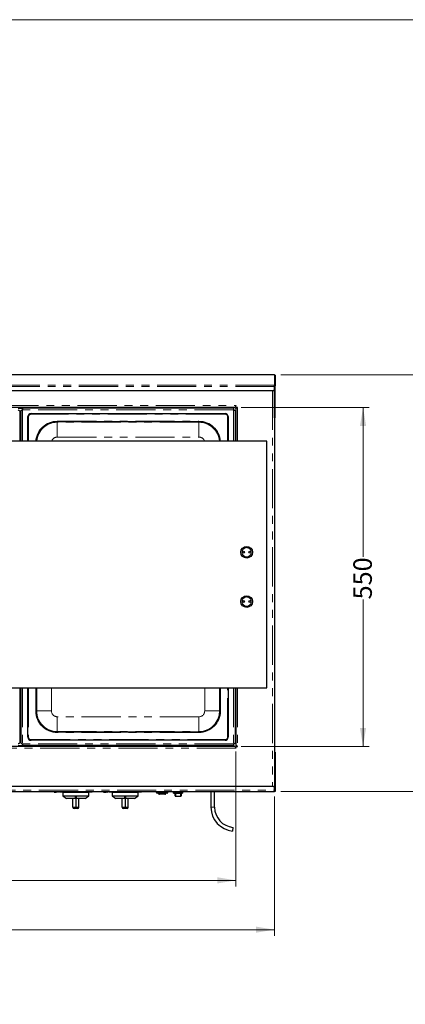
# Model space of a CAD drawing. Units: millimetres. Extents: x 0 to 586, y 0 to 420.
# Drawn here: x 247 to 309, y 251 to 411 of the extents above; entities that cross this region are included whole.
import ezdxf

# ---------------------------------------------------------------- set-up
doc = ezdxf.new("R2010")
doc.units = ezdxf.units.MM
doc.linetypes.add('CENTERX2', pattern=[20.32, 12.7, -2.54, 2.54, -2.54])
doc.linetypes.add('PHANTOM', pattern=[12.7, 6.35, -1.27, 1.27, -1.27, 1.27, -1.27])
doc.styles.add('SLDTEXTSTYLE0', font='TXT', dxfattribs={"width": 0.605})
doc.dimstyles.new('SLDDIMSTYLE0', dxfattribs={"dimtxt": 3, "dimasz": 3, "dimexe": 0, "dimexo": 0.0625, "dimgap": 0.75, "dimtad": 0, "dimtih": 1, "dimtoh": 1, "dimdec": 1, "dimlfac": 10, "dimrnd": 1e-09, "dimzin": 12, "dimdsep": 46, "dimtxsty": 'SLDTEXTSTYLE0', "dimsah": 1, "dimcen": 0.09, "dimadec": 0, "dimazin": 3, "dimtfac": 1, "dimtofl": 0, "dimtmove": 0, "dimatfit": 3, "dimfxl": 0, "dimfrac": 2, "dimtolj": 1, "dimtzin": 12, "dimarcsym": 0})
doc.dimstyles.new('SLDDIMSTYLE2', dxfattribs={"dimtxt": 3, "dimasz": 3, "dimexe": 0, "dimexo": 0.0625, "dimgap": 0.75, "dimtad": 0, "dimdec": 1, "dimlfac": 10, "dimrnd": 1e-09, "dimzin": 12, "dimdsep": 46, "dimtxsty": 'SLDTEXTSTYLE0', "dimsah": 1, "dimcen": 0.09, "dimadec": 0, "dimazin": 3, "dimtfac": 1, "dimtofl": 0, "dimtmove": 0, "dimatfit": 3, "dimfxl": 0, "dimfrac": 2, "dimtolj": 1, "dimtzin": 12, "dimarcsym": 0})

# ---------------------------------------------------------------- blocks, each defined once
blk = doc.blocks.new('_D_1')
at = {"color": 7, "linetype": 'Continuous', "lineweight": 18}
for p, q in [((135.65, 284.99), (135.65, 262.4)), ((288.15, 284.99), (288.15, 262.4)), ((135.65, 263.4), (288.15, 263.4))]:
    blk.add_line(p, q, dxfattribs=at)
for points in [[(135.65, 263.4), (138.65, 262.9), (138.65, 263.9)], [(288.15, 263.4), (285.15, 263.9), (285.15, 262.9)]]:
    blk.add_solid(points, dxfattribs=at)
at = {"color": 7, "linetype": 'Continuous', "lineweight": 18, "char_height": 3, "attachment_point": 1, "style": 'SLDTEXTSTYLE0'}
for s, insert in [('1525', (196.09, 267.26)), ('- Surround', (206.38, 267.26))]:
    blk.add_mtext(s, dxfattribs=dict(at, insert=insert))
blk = doc.blocks.new('_D_2')
at = {"color": 7, "linetype": 'Continuous', "lineweight": 18}
for p, q in [((289.17, 353.39), (317.25, 353.39)), ((316.25, 353.39), (316.25, 334.15)), ((316.25, 285.79), (316.25, 306.66)), ((289.17, 285.79), (317.25, 285.79))]:
    blk.add_line(p, q, dxfattribs=at)
for points in [[(316.25, 353.39), (315.75, 350.39), (316.75, 350.39)], [(316.25, 285.79), (316.75, 288.79), (315.75, 288.79)]]:
    blk.add_solid(points, dxfattribs=at)
at = {"color": 7, "linetype": 'Continuous', "lineweight": 18, "char_height": 3, "attachment_point": 1, "rotation": 90, "style": 'SLDTEXTSTYLE0'}
for s, insert in [('- Surround', (314.69, 314.66)), ('676', (314.69, 306.66))]:
    blk.add_mtext(s, dxfattribs=dict(at, insert=insert))
blk = doc.blocks.new('_D_3')
at = {"color": 7, "linetype": 'Continuous', "lineweight": 18}
for p, q in [((282.73, 348.12), (303.54, 348.12)), ((302.54, 348.12), (302.54, 323.85)), ((302.54, 293.12), (302.54, 316.97)), ((282.73, 293.12), (303.54, 293.12))]:
    blk.add_line(p, q, dxfattribs=at)
for points in [[(302.54, 348.12), (302.04, 345.12), (303.04, 345.12)], [(302.54, 293.12), (303.04, 296.12), (302.04, 296.12)]]:
    blk.add_solid(points, dxfattribs=at)
at = {"color": 7, "linetype": 'Continuous', "lineweight": 18, "insert": (300.97, 316.97), "char_height": 3, "attachment_point": 1, "rotation": 90, "style": 'SLDTEXTSTYLE0'}
blk.add_mtext('550', dxfattribs=at)
blk = doc.blocks.new('_D_4')
at = {"color": 7, "linetype": 'Continuous', "lineweight": 18}
for p, q in [((141.9, 292.3), (141.9, 270.4)), ((281.9, 292.3), (281.9, 270.4)), ((281.9, 271.4), (141.9, 271.4))]:
    blk.add_line(p, q, dxfattribs=at)
for points in [[(141.9, 271.4), (144.9, 270.9), (144.9, 271.9)], [(281.9, 271.4), (278.9, 271.9), (278.9, 270.9)]]:
    blk.add_solid(points, dxfattribs=at)
at = {"color": 7, "linetype": 'Continuous', "lineweight": 18, "char_height": 3, "attachment_point": 1, "style": 'SLDTEXTSTYLE0'}
for s, insert in [('1400', (186.51, 275.27)), ('- Dry heat bain marie', (196.8, 275.27))]:
    blk.add_mtext(s, dxfattribs=dict(at, insert=insert))

msp = doc.modelspace()

# ---------------------------------------------------------------- linework, layer by layer
at = {"color": 7, "linetype": 'Continuous', "lineweight": 18}
msp.add_line((5.873, 411.004), (579.873, 411.004), dxfattribs=at)
at = {"color": 8, "linetype": 'PHANTOM', "lineweight": 18}
for p, q in [((288.175, 353.388), (135.625, 353.388)), ((288.175, 353.388), (288.175, 351.715)), ((288.175, 351.715), (135.625, 351.715)), ((288.175, 351.486), (135.625, 351.486)), ((288.185, 351.637), (288.255, 351.637)), ((287.866, 350.82), (287.866, 286.656)), ((141.91, 348.404), (281.89, 348.404)), ((246.536, 347.956), (247.264, 347.956)), ((281.536, 347.706), (247.264, 347.706)), ((247.264, 347.706), (247.264, 342.62)), ((248.25, 346.62), (248.15, 346.62)), ((248.25, 346.62), (248.25, 342.62)), ((248.65, 347.02), (248.65, 347.12)), ((280.15, 347.02), (248.65, 347.02)), ((280.15, 347.02), (280.15, 347.12)), ((280.55, 342.62), (280.55, 346.62)), ((280.65, 346.62), (280.55, 346.62)), ((281.536, 347.706), (281.536, 342.62)), ((281.89, 348.156), (281.778, 348.156)), ((281.936, 348.108), (281.936, 347.995)), ((282.184, 348.108), (282.184, 342.62)), ((288.255, 347.159), (288.185, 347.159)), ((252.9, 345.87), (275.9, 345.87)), ((252.9, 345.87), (252.9, 345.77)), ((252.9, 345.705), (252.9, 345.77)), ((275.9, 345.705), (252.9, 345.705)), ((252.9, 345.705), (252.9, 343.305)), ((275.9, 345.87), (275.9, 345.77)), ((275.9, 345.705), (275.9, 345.77)), ((275.9, 345.705), (275.9, 343.305)), ((252.9, 343.305), (275.9, 343.305)), ((247.264, 302.62), (247.264, 293.534)), ((248.25, 302.62), (248.25, 294.62)), ((249.4, 298.87), (249.4, 302.62)), ((249.565, 302.62), (249.565, 298.87)), ((251.965, 298.87), (251.965, 302.62)), ((276.835, 302.62), (276.835, 298.87)), ((279.234, 298.87), (279.234, 302.62)), ((279.4, 302.62), (279.4, 298.87)), ((280.55, 294.62), (280.55, 302.62)), ((281.536, 302.62), (281.536, 293.534)), ((282.184, 302.62), (282.184, 293.132)), ((249.4, 298.87), (249.5, 298.87)), ((249.565, 298.87), (249.5, 298.87)), ((251.965, 298.87), (249.565, 298.87)), ((276.835, 298.87), (279.234, 298.87)), ((279.234, 298.87), (279.3, 298.87)), ((279.3, 298.87), (279.4, 298.87)), ((252.9, 297.935), (252.9, 295.535)), ((275.9, 297.935), (252.9, 297.935)), ((275.9, 297.935), (275.9, 295.535)), ((247, 296.084), (246.8, 296.084)), ((247, 295.636), (246.8, 295.636)), ((252.9, 295.535), (252.9, 295.47)), ((252.9, 295.535), (275.9, 295.535)), ((252.9, 295.47), (252.9, 295.37)), ((275.9, 295.535), (275.9, 295.47)), ((275.9, 295.47), (275.9, 295.37)), ((281.9, 296.084), (281.8, 296.084)), ((281.9, 295.636), (281.8, 295.636)), ((248.25, 294.62), (248.15, 294.62)), ((248.65, 294.22), (280.15, 294.22)), ((248.65, 294.12), (248.65, 294.22)), ((275.9, 295.37), (252.9, 295.37)), ((280.15, 294.12), (280.15, 294.22)), ((280.65, 294.62), (280.55, 294.62)), ((281.89, 292.836), (141.91, 292.836)), ((247.264, 293.284), (246.536, 293.284)), ((281.536, 293.534), (247.264, 293.534)), ((281.89, 293.084), (281.776, 293.084)), ((288.255, 291.49), (288.185, 291.49)), ((135.625, 286.02), (288.175, 286.02)), ((268.975, 285.706), (270.875, 285.706)), ((269.325, 285.506), (270.525, 285.506)), ((271.875, 285.556), (271.875, 285.756)), ((272.125, 285.547), (272.125, 285.067)), ((272.125, 285.067), (272.925, 285.067)), ((272.125, 285.067), (272.125, 285.046)), ((272.925, 285.067), (272.925, 285.547)), ((272.925, 285.067), (272.925, 285.046)), ((273.175, 285.556), (273.175, 285.756)), ((288.185, 285.866), (288.255, 285.866)), ((255.425, 283.246), (256.425, 283.246)), ((263.425, 283.246), (264.425, 283.246)), ((278.45, 283.256), (277.85, 283.256))]:
    msp.add_line(p, q, dxfattribs=at)
at = {"color": 7, "linetype": 'Continuous', "lineweight": 25}
for p, q in [((288.152, 353.392), (135.647, 353.392)), ((288.152, 353.391), (288.175, 353.388)), ((288.255, 353.309), (288.255, 351.637)), ((288.175, 351.715), (288.175, 351.486)), ((288.175, 351.486), (288.175, 351.12)), ((288.185, 347.159), (288.185, 351.637)), ((288.255, 347.159), (288.255, 351.637)), ((287.875, 350.82), (135.925, 350.82)), ((288.15, 351), (288.15, 286.476)), ((281.89, 348.32), (281.858, 348.32)), ((281.89, 348.12), (281.89, 348.404)), ((281.726, 348.12), (142.074, 348.12)), ((246.8, 347.542), (246.8, 342.62)), ((247, 346.62), (246.8, 346.62)), ((247, 347.542), (247, 342.62)), ((281.536, 347.97), (247.264, 347.97)), ((247.264, 347.97), (247.264, 347.706)), ((248.15, 342.62), (248.15, 346.62)), ((248.65, 347.12), (280.15, 347.12)), ((278.774, 347.97), (278.774, 348.12)), ((280.65, 346.62), (280.65, 342.62)), ((281.536, 347.97), (281.536, 347.706)), ((281.8, 347.542), (281.8, 342.62)), ((281.9, 348.12), (281.89, 348.12)), ((281.9, 348.108), (281.9, 348.12)), ((282.184, 348.108), (281.9, 348.108)), ((281.9, 347.944), (281.9, 342.62)), ((282.1, 348.108), (282.1, 348.076)), ((288.185, 346.4), (288.185, 347.159)), ((288.255, 346.4), (288.255, 347.159)), ((275.9, 345.77), (252.9, 345.77)), ((288.15, 346.4), (288.185, 346.4)), ((288.255, 346.4), (288.185, 346.4)), ((286.9, 342.62), (136.9, 342.62)), ((286.9, 302.62), (286.9, 342.62)), ((136.9, 302.62), (286.9, 302.62)), ((246.8, 302.62), (246.8, 293.698)), ((247, 302.62), (247, 293.698)), ((248.15, 294.62), (248.15, 302.62)), ((249.5, 302.62), (249.5, 298.87)), ((279.3, 298.87), (279.3, 302.62)), ((280.65, 302.62), (280.65, 294.62)), ((281.8, 302.62), (281.8, 293.698)), ((281.9, 302.62), (281.9, 293.296)), ((247, 295.92), (246.8, 295.92)), ((252.9, 295.47), (275.9, 295.47)), ((281.9, 295.92), (281.8, 295.92)), ((246.8, 294.62), (247, 294.62)), ((280.15, 294.12), (248.65, 294.12)), ((281.726, 293.12), (142.074, 293.12)), ((247.264, 293.534), (247.264, 293.27)), ((281.536, 293.27), (247.264, 293.27)), ((278.774, 293.12), (278.774, 293.27)), ((281.536, 293.534), (281.536, 293.27)), ((281.89, 292.92), (281.858, 292.92)), ((281.89, 292.836), (281.89, 293.12)), ((281.89, 293.12), (281.9, 293.12)), ((281.9, 293.12), (281.9, 293.132)), ((281.9, 293.132), (282.184, 293.132)), ((282.093, 293.132), (282.093, 293.166)), ((282.1, 293.164), (282.1, 293.132)), ((288.15, 292.219), (288.185, 292.219)), ((288.255, 292.219), (288.185, 292.219)), ((288.185, 292.219), (288.185, 291.49)), ((288.185, 291.49), (288.185, 285.866)), ((288.255, 292.219), (288.255, 291.49)), ((288.255, 291.49), (288.255, 285.866)), ((135.925, 286.656), (287.875, 286.656)), ((288.175, 286.02), (288.175, 286.356)), ((288.175, 285.786), (288.175, 286.02)), ((288.185, 285.866), (288.175, 285.9)), ((135.625, 285.786), (288.175, 285.786)), ((252.381, 285.696), (252.381, 285.786)), ((252.381, 285.696), (252.417, 285.696)), ((252.417, 285.696), (252.417, 285.786)), ((252.422, 285.696), (252.422, 285.786)), ((252.489, 285.696), (252.489, 285.786)), ((252.529, 285.696), (252.529, 285.786)), ((252.568, 285.696), (252.568, 285.786)), ((252.568, 285.696), (252.613, 285.696)), ((252.613, 285.696), (252.613, 285.786)), ((252.615, 285.696), (252.615, 285.786)), ((252.664, 285.696), (252.664, 285.786)), ((252.729, 285.696), (252.729, 285.786)), ((252.729, 285.696), (252.774, 285.696)), ((252.774, 285.696), (252.774, 285.786)), ((252.864, 285.696), (252.864, 285.786)), ((252.864, 285.696), (252.909, 285.696)), ((252.909, 285.696), (252.909, 285.786)), ((252.999, 285.696), (252.999, 285.786)), ((252.999, 285.696), (253.044, 285.696)), ((253.044, 285.696), (253.044, 285.786)), ((253.275, 285.696), (253.275, 285.786)), ((253.475, 285.696), (253.275, 285.696)), ((253.475, 285.696), (253.475, 285.786)), ((254.021, 285.696), (253.475, 285.696)), ((253.825, 285.656), (253.825, 285.096)), ((258.025, 285.656), (253.825, 285.656)), ((253.825, 285.096), (254.425, 284.696)), ((253.825, 285.096), (258.025, 285.096)), ((254.021, 285.696), (254.021, 285.786)), ((254.021, 285.696), (254.037, 285.696)), ((254.037, 285.696), (254.037, 285.786)), ((254.037, 285.696), (254.203, 285.696)), ((254.203, 285.696), (254.203, 285.786)), ((254.221, 285.696), (254.221, 285.786)), ((254.257, 285.696), (254.257, 285.786)), ((254.383, 285.696), (254.257, 285.696)), ((254.383, 285.696), (254.383, 285.786)), ((254.967, 285.696), (254.383, 285.696)), ((257.425, 284.696), (254.425, 284.696)), ((254.967, 285.696), (254.967, 285.786)), ((255.018, 285.696), (255.018, 285.786)), ((255.087, 285.696), (255.018, 285.696)), ((255.087, 285.696), (255.087, 285.786)), ((255.45, 285.696), (255.087, 285.696)), ((255.425, 283.246), (255.425, 284.696)), ((255.45, 285.786), (255.45, 285.656)), ((255.774, 285.696), (255.774, 285.786)), ((255.875, 285.02), (255.975, 285.02)), ((255.875, 284.799), (255.875, 285.02)), ((255.975, 284.819), (255.875, 284.819)), ((255.975, 284.799), (255.875, 284.799)), ((255.885, 285.696), (255.885, 285.786)), ((255.975, 285.02), (255.975, 284.799)), ((256, 285.696), (256, 285.786)), ((256.096, 285.696), (256.096, 285.786)), ((256.109, 285.696), (256.096, 285.696)), ((256.109, 285.696), (256.109, 285.786)), ((256.385, 285.696), (256.109, 285.696)), ((256.385, 285.696), (256.385, 285.786)), ((256.4, 285.656), (256.4, 285.786)), ((256.506, 285.696), (256.4, 285.696)), ((256.425, 283.246), (256.425, 284.696)), ((256.517, 285.696), (256.517, 285.786)), ((256.566, 285.696), (256.517, 285.696)), ((256.566, 285.696), (256.566, 285.786)), ((256.831, 285.696), (256.566, 285.696)), ((256.831, 285.696), (256.831, 285.786)), ((256.872, 285.696), (256.872, 285.786)), ((256.874, 285.696), (256.874, 285.786)), ((256.887, 285.696), (256.887, 285.786)), ((256.914, 285.696), (256.914, 285.786)), ((256.914, 285.696), (256.921, 285.696)), ((256.921, 285.696), (256.921, 285.786)), ((257.002, 285.696), (256.921, 285.696)), ((257.002, 285.696), (257.002, 285.786)), ((257.25, 285.696), (257.002, 285.696)), ((257.25, 285.696), (257.25, 285.786)), ((257.295, 285.696), (257.25, 285.696)), ((257.295, 285.696), (257.295, 285.786)), ((257.406, 285.696), (257.295, 285.696)), ((257.406, 285.696), (257.406, 285.786)), ((257.628, 285.696), (257.406, 285.696)), ((257.425, 284.696), (258.025, 285.096)), ((257.628, 285.696), (257.628, 285.786)), ((257.657, 285.696), (257.657, 285.786)), ((257.676, 285.696), (257.676, 285.786)), ((257.772, 285.696), (257.772, 285.786)), ((257.772, 285.696), (257.801, 285.696)), ((257.801, 285.696), (257.801, 285.786)), ((257.925, 285.696), (257.801, 285.696)), ((257.925, 285.696), (257.925, 285.786)), ((258.109, 285.696), (257.925, 285.696)), ((258.025, 285.096), (258.025, 285.656)), ((258.109, 285.696), (258.109, 285.786)), ((258.184, 285.696), (258.109, 285.696)), ((258.184, 285.696), (258.184, 285.786)), ((258.326, 285.696), (258.184, 285.696)), ((258.326, 285.696), (258.326, 285.786)), ((258.382, 285.696), (258.326, 285.696)), ((258.382, 285.696), (258.382, 285.786)), ((258.478, 285.696), (258.382, 285.696)), ((258.478, 285.696), (258.478, 285.786)), ((258.512, 285.696), (258.478, 285.696)), ((258.512, 285.696), (258.512, 285.786)), ((258.56, 285.696), (258.512, 285.696)), ((258.56, 285.696), (258.56, 285.786)), ((260.381, 285.696), (260.381, 285.786)), ((260.381, 285.696), (260.417, 285.696)), ((260.417, 285.696), (260.417, 285.786)), ((260.422, 285.696), (260.422, 285.786)), ((260.489, 285.696), (260.489, 285.786)), ((260.529, 285.696), (260.529, 285.786)), ((260.568, 285.696), (260.568, 285.786)), ((260.568, 285.696), (260.613, 285.696)), ((260.613, 285.696), (260.613, 285.786)), ((260.615, 285.696), (260.615, 285.786)), ((260.664, 285.696), (260.664, 285.786)), ((260.729, 285.696), (260.729, 285.786)), ((260.729, 285.696), (260.774, 285.696)), ((260.774, 285.696), (260.774, 285.786)), ((260.864, 285.696), (260.864, 285.786)), ((260.864, 285.696), (260.909, 285.696)), ((260.909, 285.696), (260.909, 285.786)), ((260.999, 285.696), (260.999, 285.786)), ((260.999, 285.696), (261.044, 285.696)), ((261.044, 285.696), (261.044, 285.786)), ((261.275, 285.696), (261.275, 285.786)), ((261.475, 285.696), (261.275, 285.696)), ((261.475, 285.696), (261.475, 285.786)), ((262.021, 285.696), (261.475, 285.696)), ((261.825, 285.656), (261.825, 285.096)), ((266.025, 285.656), (261.825, 285.656)), ((261.825, 285.096), (262.425, 284.696)), ((261.825, 285.096), (266.025, 285.096)), ((262.021, 285.696), (262.021, 285.786)), ((262.021, 285.696), (262.037, 285.696)), ((262.037, 285.696), (262.037, 285.786)), ((262.037, 285.696), (262.203, 285.696)), ((262.203, 285.696), (262.203, 285.786)), ((262.221, 285.696), (262.221, 285.786)), ((262.257, 285.696), (262.257, 285.786)), ((262.383, 285.696), (262.257, 285.696)), ((262.383, 285.696), (262.383, 285.786)), ((262.967, 285.696), (262.383, 285.696)), ((265.425, 284.696), (262.425, 284.696)), ((262.967, 285.696), (262.967, 285.786)), ((262.993, 285.696), (262.993, 285.786)), ((262.993, 285.696), (263.012, 285.696)), ((263.018, 285.696), (263.018, 285.786)), ((263.087, 285.696), (263.018, 285.696)), ((263.087, 285.696), (263.087, 285.786)), ((263.425, 285.696), (263.087, 285.696)), ((263.425, 285.786), (263.425, 285.656)), ((263.425, 283.246), (263.425, 284.696)), ((263.774, 285.696), (263.774, 285.786)), ((263.875, 285.02), (263.975, 285.02)), ((263.875, 284.799), (263.875, 285.02)), ((263.975, 284.819), (263.875, 284.819)), ((263.975, 284.799), (263.875, 284.799)), ((263.885, 285.696), (263.885, 285.786)), ((263.975, 285.02), (263.975, 284.799)), ((264, 285.696), (264, 285.786)), ((264.096, 285.696), (264.096, 285.786)), ((264.109, 285.696), (264.096, 285.696)), ((264.109, 285.696), (264.109, 285.786)), ((264.385, 285.696), (264.109, 285.696)), ((264.385, 285.696), (264.385, 285.786)), ((264.425, 285.656), (264.425, 285.786)), ((264.529, 285.696), (264.425, 285.696)), ((264.425, 283.246), (264.425, 284.696)), ((264.517, 285.696), (264.517, 285.786)), ((264.566, 285.696), (264.517, 285.696)), ((264.566, 285.696), (264.566, 285.786)), ((264.831, 285.696), (264.566, 285.696)), ((264.831, 285.696), (264.831, 285.786)), ((264.895, 285.696), (264.895, 285.786)), ((264.897, 285.696), (264.897, 285.786)), ((264.91, 285.696), (264.91, 285.786)), ((264.921, 285.696), (264.921, 285.786)), ((265.002, 285.696), (264.921, 285.696)), ((265.002, 285.696), (265.002, 285.786)), ((265.25, 285.696), (265.002, 285.696)), ((265.25, 285.696), (265.25, 285.786)), ((265.295, 285.696), (265.25, 285.696)), ((265.295, 285.696), (265.295, 285.786)), ((265.406, 285.696), (265.295, 285.696)), ((265.406, 285.696), (265.406, 285.786)), ((265.628, 285.696), (265.406, 285.696)), ((265.425, 284.696), (266.025, 285.096)), ((265.628, 285.696), (265.628, 285.786)), ((265.657, 285.696), (265.657, 285.786)), ((265.676, 285.696), (265.676, 285.786)), ((265.772, 285.696), (265.772, 285.786)), ((265.772, 285.696), (265.801, 285.696)), ((265.801, 285.696), (265.801, 285.786)), ((265.925, 285.696), (265.801, 285.696)), ((265.925, 285.696), (265.925, 285.786)), ((266.109, 285.696), (265.925, 285.696)), ((266.025, 285.096), (266.025, 285.656)), ((266.109, 285.696), (266.109, 285.786)), ((266.184, 285.696), (266.109, 285.696)), ((266.184, 285.696), (266.184, 285.786)), ((266.326, 285.696), (266.184, 285.696)), ((266.326, 285.696), (266.326, 285.786)), ((266.382, 285.696), (266.326, 285.696)), ((266.382, 285.696), (266.382, 285.786)), ((266.478, 285.696), (266.382, 285.696)), ((266.478, 285.696), (266.478, 285.786)), ((266.512, 285.696), (266.478, 285.696)), ((266.512, 285.696), (266.512, 285.786)), ((266.56, 285.696), (266.512, 285.696)), ((266.56, 285.696), (266.56, 285.786)), ((268.975, 285.756), (268.975, 285.706)), ((268.975, 285.756), (270.875, 285.756)), ((269.125, 285.786), (269.125, 285.756)), ((270.725, 285.556), (269.125, 285.556)), ((269.325, 285.556), (269.325, 285.506)), ((270.375, 285.356), (269.475, 285.356)), ((270.525, 285.506), (270.525, 285.556)), ((270.725, 285.756), (270.725, 285.786)), ((270.875, 285.706), (270.875, 285.756)), ((271.775, 285.556), (271.775, 285.756)), ((271.775, 285.756), (271.875, 285.756)), ((271.775, 285.556), (271.875, 285.556)), ((271.875, 285.756), (273.175, 285.756)), ((271.875, 285.556), (273.175, 285.556)), ((271.925, 285.786), (271.925, 285.756)), ((272.025, 285.125), (272.025, 285.556)), ((272.925, 285.547), (272.125, 285.547)), ((272.125, 285.046), (272.925, 285.046)), ((273.025, 285.556), (273.025, 285.125)), ((273.125, 285.786), (273.125, 285.756)), ((273.155, 285.756), (273.155, 285.786)), ((273.275, 285.756), (273.175, 285.756)), ((273.275, 285.556), (273.175, 285.556)), ((273.207, 285.756), (273.207, 285.786)), ((273.249, 285.756), (273.249, 285.786)), ((273.275, 285.556), (273.275, 285.756)), ((277.85, 285.786), (277.85, 283.256)), ((278.45, 283.256), (278.45, 285.786)), ((256.225, 283.046), (255.625, 283.046)), ((264.225, 283.046), (263.625, 283.046)), ((281.424, 279.993), (281.368, 279.396))]:
    msp.add_line(p, q, dxfattribs=at)
at = {"color": 7, "linetype": 'CENTERX2'}
for p, q in [((255.925, 285.096), (255.925, 283.046)), ((263.925, 285.096), (263.925, 283.046))]:
    msp.add_line(p, q, dxfattribs=at)
at = {"color": 7, "linetype": 'Continuous', "lineweight": 25}
for centre, radius in [((283.65, 324.62), 0.95), ((283.15, 324.62), 0.15), ((283.15, 324.62), 0.001), ((284.15, 324.62), 0.15), ((284.15, 324.62), 0.001), ((283.65, 316.62), 0.95), ((283.15, 316.62), 0.15), ((283.15, 316.62), 0.001), ((284.15, 316.62), 0.15), ((284.15, 316.62), 0.001)]:
    msp.add_circle(centre, radius, dxfattribs=at)
at = {"color": 8, "linetype": 'PHANTOM', "lineweight": 18}
for centre in [(283.65, 324.62), (283.65, 316.62)]:
    msp.add_circle(centre, 0.75, dxfattribs=at)
at = {"color": 7, "linetype": 'Continuous', "lineweight": 25}
for centre, radius, start, end in [((287.875, 351.12), 0.3, 270, 0), ((248.65, 346.62), 0.5, 90, 180), ((280.15, 346.62), 0.5, 0, 90), ((252.9, 342.37), 3.4, 90, 175.78765), ((275.9, 342.37), 3.4, 4.21235, 90), ((252.9, 298.87), 3.4, 180, 270), ((275.9, 298.87), 3.4, 270, 0), ((248.65, 294.62), 0.5, 180, 270), ((280.15, 294.62), 0.5, 270, 0), ((287.875, 286.356), 0.3, 0, 90), ((269.125, 285.706), 0.15, 180, 270), ((269.475, 285.506), 0.15, 180, 270), ((270.375, 285.506), 0.15, 270, 0), ((270.725, 285.706), 0.15, 270, 0), ((255.625, 283.246), 0.2, 180, 270), ((256.225, 283.246), 0.2, 270, 0), ((263.625, 283.246), 0.2, 180, 270), ((264.225, 283.246), 0.2, 270, 0), ((281.726, 283.256), 3.877, 180, 264.70134), ((281.726, 283.256), 3.277, 180, 264.70134)]:
    msp.add_arc(centre, radius, start, end, dxfattribs=at)
at = {"color": 8, "linetype": 'PHANTOM', "lineweight": 18}
for centre, radius, start, end in [((248.65, 346.62), 0.4, 90, 180), ((280.15, 346.62), 0.4, 0, 90), ((252.9, 342.37), 3.5, 90, 175.90822), ((252.9, 342.37), 3.335, 90, 175.70498), ((275.9, 342.37), 3.5, 4.09178, 90), ((275.9, 342.37), 3.335, 4.29502, 90), ((252.9, 342.37), 0.935, 90, 164.5087), ((275.9, 342.37), 0.935, 15.4913, 90), ((252.9, 298.87), 3.5, 180, 270), ((252.9, 298.87), 3.335, 180, 270), ((252.9, 298.87), 0.935, 180, 270), ((275.9, 298.87), 3.5, 270, 0), ((275.9, 298.87), 3.335, 270, 0), ((275.9, 298.87), 0.935, 270, 0), ((248.65, 294.62), 0.4, 180, 270), ((280.15, 294.62), 0.4, 270, 0)]:
    msp.add_arc(centre, radius, start, end, dxfattribs=at)
at = {"color": 7, "linetype": 'Continuous', "lineweight": 25}
for centre, start_param, end_param in [((272.125, 285.574), 3.8754887, 4.712389), ((272.925, 285.574), 4.712389, 5.5492893)]:
    msp.add_ellipse(centre, major_axis=(0.1, 0), ratio=0.2767149, start_param=start_param, end_param=end_param, dxfattribs=at)
for points in [[(288.175, 353.388), (288.185, 353.386), (288.206, 353.384), (288.232, 353.366), (288.251, 353.34), (288.253, 353.319), (288.255, 353.309)], [(288.255, 351.637), (288.253, 351.647), (288.251, 351.668), (288.232, 351.694), (288.206, 351.712), (288.185, 351.714), (288.175, 351.715)], [(288.185, 351.637), (288.184, 351.638), (288.184, 351.641), (288.182, 351.644), (288.179, 351.646), (288.176, 351.647), (288.175, 351.647)], [(288.255, 285.866), (288.253, 285.855), (288.251, 285.834), (288.232, 285.808), (288.206, 285.789), (288.185, 285.787), (288.175, 285.786)], [(288.185, 285.866), (288.184, 285.865), (288.184, 285.862), (288.182, 285.859), (288.179, 285.856), (288.176, 285.856), (288.175, 285.856)]]:
    msp.add_open_spline(points, degree=3, dxfattribs=at)
for points, knots in [([(281.89, 348.404), (281.883, 348.385), (281.876, 348.367), (281.862, 348.331), (281.855, 348.313), (281.842, 348.278), (281.835, 348.262), (281.821, 348.231), (281.814, 348.217), (281.801, 348.19), (281.794, 348.178), (281.78, 348.158), (281.773, 348.149), (281.76, 348.135), (281.753, 348.129), (281.739, 348.122), (281.732, 348.12), (281.726, 348.12)], [0, 0, 0, 0, 0.125, 0.125, 0.25, 0.25, 0.375, 0.375, 0.5, 0.5, 0.625, 0.625, 0.75, 0.75, 0.875, 0.875, 1, 1, 1, 1]), ([(246.536, 347.706), (246.567, 347.694), (246.631, 347.668), (246.715, 347.63), (246.774, 347.593), (246.798, 347.563), (246.799, 347.546), (246.8, 347.542)], [0, 0, 0, 0, 0.2304138, 0.461414, 0.6924151, 0.9234161, 1, 1, 1, 1]), ([(247.264, 347.706), (247.232, 347.694), (247.168, 347.668), (247.085, 347.63), (247.025, 347.593), (247.002, 347.563), (247, 347.546), (247, 347.542)], [0, 0, 0, 0, 0.2304138, 0.461414, 0.6924151, 0.9234161, 1, 1, 1, 1]), ([(281.536, 347.706), (281.567, 347.694), (281.631, 347.668), (281.715, 347.63), (281.774, 347.593), (281.798, 347.563), (281.799, 347.546), (281.8, 347.542)], [0, 0, 0, 0, 0.2304138, 0.461414, 0.6924151, 0.9234161, 1, 1, 1, 1]), ([(281.9, 347.944), (281.9, 347.951), (281.901, 347.958), (281.909, 347.971), (281.914, 347.978), (281.928, 347.992), (281.937, 347.999), (281.958, 348.012), (281.97, 348.019), (281.996, 348.033), (282.01, 348.04), (282.041, 348.053), (282.058, 348.06), (282.092, 348.074), (282.11, 348.081), (282.146, 348.094), (282.165, 348.101), (282.184, 348.108)], [0, 0, 0, 0, 0.125, 0.125, 0.25, 0.25, 0.375, 0.375, 0.5, 0.5, 0.625, 0.625, 0.75, 0.75, 0.875, 0.875, 1, 1, 1, 1]), ([(246.8, 293.698), (246.796, 293.686), (246.789, 293.66), (246.737, 293.622), (246.661, 293.585), (246.588, 293.555), (246.546, 293.538), (246.536, 293.534)], [0, 0, 0, 0, 0.23041384, 0.461414, 0.69241511, 0.92341607, 1, 1, 1, 1]), ([(247, 293.698), (247.003, 293.686), (247.01, 293.66), (247.062, 293.622), (247.138, 293.585), (247.211, 293.555), (247.253, 293.538), (247.264, 293.534)], [0, 0, 0, 0, 0.23041384, 0.461414, 0.69241511, 0.92341607, 1, 1, 1, 1]), ([(281.8, 293.698), (281.796, 293.686), (281.789, 293.66), (281.737, 293.622), (281.661, 293.585), (281.588, 293.555), (281.546, 293.538), (281.536, 293.534)], [0, 0, 0, 0, 0.23041384, 0.461414, 0.69241511, 0.92341607, 1, 1, 1, 1]), ([(281.726, 293.12), (281.732, 293.12), (281.739, 293.118), (281.753, 293.111), (281.76, 293.106), (281.773, 293.091), (281.78, 293.083), (281.794, 293.062), (281.801, 293.05), (281.814, 293.024), (281.821, 293.01), (281.835, 292.979), (281.842, 292.962), (281.855, 292.928), (281.862, 292.91), (281.876, 292.874), (281.883, 292.855), (281.89, 292.836)], [0, 0, 0, 0, 0.125, 0.125, 0.25, 0.25, 0.375, 0.375, 0.5, 0.5, 0.625, 0.625, 0.75, 0.75, 0.875, 0.875, 1, 1, 1, 1]), ([(282.184, 293.132), (282.165, 293.139), (282.146, 293.146), (282.11, 293.159), (282.092, 293.166), (282.058, 293.18), (282.041, 293.187), (282.011, 293.2), (281.996, 293.207), (281.97, 293.221), (281.958, 293.228), (281.937, 293.241), (281.928, 293.248), (281.914, 293.262), (281.909, 293.269), (281.901, 293.282), (281.9, 293.289), (281.9, 293.296)], [0, 0, 0, 0, 0.125, 0.125, 0.25, 0.25, 0.375, 0.375, 0.5, 0.5, 0.625, 0.625, 0.75, 0.75, 0.875, 0.875, 1, 1, 1, 1]), ([(252.422, 285.696), (252.425, 285.696), (252.433, 285.696), (252.457, 285.696), (252.477, 285.696), (252.489, 285.696)], [0, 0, 0, 0, 0.2795116, 0.5596586, 1, 1, 1, 1]), ([(252.489, 285.696), (252.496, 285.696), (252.51, 285.696), (252.523, 285.696), (252.529, 285.696)], [0, 0, 0, 0, 0.559945, 1, 1, 1, 1]), ([(252.613, 285.696), (252.613, 285.696), (252.613, 285.696), (252.614, 285.696), (252.615, 285.696)], [0, 0, 0, 0, 0.5602409, 1, 1, 1, 1]), ([(252.623, 285.696), (252.623, 285.696), (252.625, 285.696), (252.639, 285.696), (252.654, 285.696), (252.664, 285.696)], [0, 0, 0, 0, 0.00174159, 0.39112596, 1, 1, 1, 1]), ([(252.664, 285.696), (252.671, 285.696), (252.687, 285.696), (252.707, 285.696), (252.729, 285.696), (252.729, 285.696), (252.729, 285.696)], [0, 0, 0, 0, 0.1870893, 0.374211, 0.5608424, 1, 1, 1, 1]), ([(255.774, 285.696), (255.775, 285.696), (255.776, 285.696), (255.806, 285.696), (255.828, 285.696), (255.855, 285.696), (255.875, 285.696), (255.885, 285.696)], [0, 0, 0, 0, 0.498832, 0.6242455, 0.7495046, 0.8746316, 1, 1, 1, 1]), ([(255.885, 285.696), (255.895, 285.696), (255.915, 285.696), (255.942, 285.696), (255.965, 285.696), (255.995, 285.696), (255.998, 285.696), (256, 285.696)], [0, 0, 0, 0, 0.1254133, 0.2506055, 0.3758704, 0.5013363, 1, 1, 1, 1]), ([(256.851, 285.696), (256.855, 285.696), (256.866, 285.696), (256.869, 285.696), (256.872, 285.696)], [0, 0, 0, 0, 0.3314609, 1, 1, 1, 1]), ([(257.676, 285.696), (257.697, 285.696), (257.736, 285.696), (257.761, 285.696), (257.772, 285.696)], [0, 0, 0, 0, 0.5604323, 1, 1, 1, 1]), ([(260.422, 285.696), (260.425, 285.696), (260.433, 285.696), (260.457, 285.696), (260.477, 285.696), (260.489, 285.696)], [0, 0, 0, 0, 0.27951157, 0.55965857, 1, 1, 1, 1]), ([(260.489, 285.696), (260.496, 285.696), (260.51, 285.696), (260.523, 285.696), (260.529, 285.696)], [0, 0, 0, 0, 0.55994497, 1, 1, 1, 1]), ([(260.613, 285.696), (260.613, 285.696), (260.613, 285.696), (260.614, 285.696), (260.615, 285.696)], [0, 0, 0, 0, 0.56024089, 1, 1, 1, 1]), ([(260.623, 285.696), (260.623, 285.696), (260.625, 285.696), (260.639, 285.696), (260.654, 285.696), (260.664, 285.696)], [0, 0, 0, 0, 0.00174159, 0.39112596, 1, 1, 1, 1]), ([(260.664, 285.696), (260.671, 285.696), (260.687, 285.696), (260.707, 285.696), (260.729, 285.696), (260.729, 285.696), (260.729, 285.696)], [0, 0, 0, 0, 0.1870893, 0.374211, 0.5608424, 1, 1, 1, 1]), ([(263.774, 285.696), (263.775, 285.696), (263.776, 285.696), (263.806, 285.696), (263.828, 285.696), (263.855, 285.696), (263.875, 285.696), (263.885, 285.696)], [0, 0, 0, 0, 0.498832, 0.6242455, 0.7495046, 0.8746316, 1, 1, 1, 1]), ([(263.885, 285.696), (263.895, 285.696), (263.915, 285.696), (263.942, 285.696), (263.965, 285.696), (263.995, 285.696), (263.998, 285.696), (264, 285.696)], [0, 0, 0, 0, 0.1254133, 0.2506055, 0.3758704, 0.5013363, 1, 1, 1, 1]), ([(264.841, 285.696), (264.849, 285.696), (264.866, 285.696), (264.887, 285.696), (264.892, 285.696), (264.895, 285.696)], [0, 0, 0, 0, 0.3091405, 0.6539184, 1, 1, 1, 1]), ([(265.676, 285.696), (265.697, 285.696), (265.736, 285.696), (265.761, 285.696), (265.772, 285.696)], [0, 0, 0, 0, 0.5604323, 1, 1, 1, 1]), ([(272.026, 285.124), (272.026, 285.12), (272.025, 285.107), (272.034, 285.088), (272.051, 285.069), (272.075, 285.055), (272.101, 285.047), (272.119, 285.047), (272.125, 285.047)], [0, 0, 0, 0, 0.0910167, 0.2689896, 0.4430951, 0.6412502, 0.8804392, 1, 1, 1, 1]), ([(272.925, 285.047), (272.926, 285.046), (272.939, 285.045), (272.966, 285.051), (272.996, 285.066), (273.015, 285.088), (273.025, 285.109), (273.024, 285.121), (273.023, 285.124)], [0, 0, 0, 0, 0.020961, 0.284786, 0.5348056, 0.7385934, 0.9243883, 1, 1, 1, 1])]:
    msp.add_open_spline(points, degree=3, knots=knots, dxfattribs=at)
at = {"color": 8, "linetype": 'PHANTOM', "lineweight": 18}
for points, knots in [([(272.025, 285.125), (272.026, 285.118), (272.028, 285.105), (272.045, 285.088), (272.071, 285.075), (272.099, 285.068), (272.117, 285.067), (272.125, 285.067)], [0, 0, 0, 0, 0.2147209, 0.4294429, 0.6441383, 0.8588147, 1, 1, 1, 1]), ([(272.925, 285.067), (272.936, 285.068), (272.958, 285.069), (272.988, 285.079), (273.011, 285.093), (273.023, 285.11), (273.024, 285.12), (273.025, 285.125)], [0, 0, 0, 0, 0.2146706, 0.4293412, 0.6440128, 0.8586926, 1, 1, 1, 1])]:
    msp.add_open_spline(points, degree=3, knots=knots, dxfattribs=at)

# ---------------------------------------------------------------- dimensions: what is measured, and where the dimension line sits
at = {"color": 7, "linetype": 'Continuous', "lineweight": 18}
for base, p1, p2, angle, dimstyle, picture, middle in [((316.255, 285.786), (288.175, 353.388), (288.175, 285.786), 90, 'SLDDIMSTYLE2', '_D_2', (316.255, 320.408)), ((288.15, 265.698), (135.65, 285.994), (288.15, 285.994), 0, 'SLDDIMSTYLE0', '_D_1', (210.978, 265.698))]:
    dim = msp.add_linear_dim(base=base, p1=p1, p2=p2, angle=angle, text='<> - Surround', dimstyle=dimstyle, dxfattribs=at)
    dim.commit()
    dim.dimension.update_dxf_attribs({"geometry": picture, "text_midpoint": middle, "dimtype": 160})
dim = msp.add_linear_dim(base=(302.538, 293.12), p1=(281.726, 348.12), p2=(281.726, 293.12), angle=90, dimstyle='SLDDIMSTYLE2', dxfattribs=at)
dim.commit()
dim.dimension.update_dxf_attribs({"geometry": '_D_3', "text_midpoint": (302.538, 320.408), "dimtype": 160})
dim = msp.add_linear_dim(base=(141.9, 273.706), p1=(281.9, 293.296), p2=(141.9, 293.296), text='<> - Dry heat bain marie', dimstyle='SLDDIMSTYLE0', dxfattribs=at)
dim.commit()
dim.dimension.update_dxf_attribs({"geometry": '_D_4', "text_midpoint": (210.902, 273.706), "dimtype": 160})

doc.saveas('drawing.dxf')
